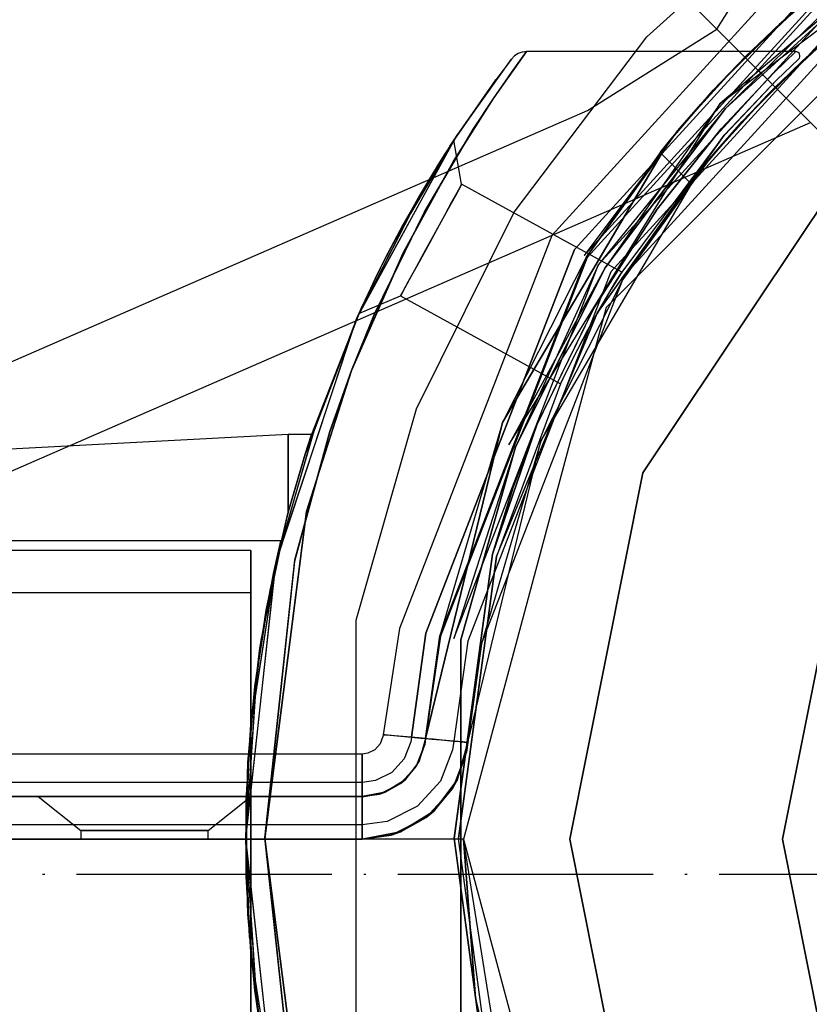
# Model space of a CAD drawing. Units: millimetres. Extents: x 13620 to 22099, y 2863 to 14746.
# Drawn here: x 19607 to 19644, y 5988 to 6034 of the extents above; entities that cross this region are included whole.
import ezdxf

# ---------------------------------------------------------------- set-up
doc = ezdxf.new("R2010")
doc.units = ezdxf.units.MM
doc.linetypes.add('ACAD_ISO04W100', pattern=[30, 24, -3, 0, -3])
doc.layers.add('PH-19A11', color=7, linetype='Continuous')
doc.layers.add('PV-19A11', color=7, linetype='Continuous')

# ---------------------------------------------------------------- blocks, each defined once
blk = doc.blocks.new('kotwa')
at = {"color": 1, "linetype": 'ACAD_ISO04W100', "ltscale": 0.5}
blk.add_line((-23313.467, 7351.181, 26.035), (-23113.467, 7351.181, 26.035), dxfattribs=at)
blk = doc.blocks.new('kotwa1')
at = {"color": 3, "linetype": 'ACAD_ISO04W100', "lineweight": 30}
blk.add_blockref('kotwa', (30824.843, -6871.861, -41.035), dxfattribs=at)
blk = doc.blocks.new('*U7')
at = {"layer": 'PV-19A11'}
for p, q in [((7126.76, 4023.244), (7050.176, 4099.827)), ((7126.76, 4023.244), (7130.594, 4029.326)), ((7120.677, 4019.409), (7126.76, 4023.244)), ((7131.163, 4018.84), (7126.76, 4023.244)), ((6928.526, 3935.637), (7120.677, 4019.409)), ((6934.047, 3932.904), (7131.163, 4018.84))]:
    blk.add_line(p, q, dxfattribs=at)
blk = doc.blocks.new('*U8')
at = {"layer": 'PH-19A11'}
for p, q in [((7156.373, 3993.631), (7098.799, 4051.205)), ((7126.917, 4019.734), (7141.973, 4031.103)), ((7123.472, 4022.875), (7131.108, 4029.837)), ((7123.472, 4022.875), (7131.108, 4029.837)), ((7132.355, 4028.186), (7119.002, 4013.539)), ((7139.856, 4028.449), (7121.555, 4010.148)), ((7139.856, 4028.449), (7121.555, 4010.148)), ((7133.117, 4027.176), (7120.078, 4012.873)), ((7120.078, 4012.873), (7133.117, 4027.176)), ((7120.53, 4012.593), (7133.438, 4026.752)), ((7120.53, 4012.593), (7133.438, 4026.752)), ((7133.54, 4026.617), (7120.674, 4012.504)), ((7121.208, 4012.173), (7133.918, 4026.116)), ((7134.122, 4025.846), (7126.917, 4019.734)), ((7133.918, 4026.116), (7127.167, 4019.506)), ((7127.167, 4019.506), (7134.122, 4025.846)), ((7134.122, 4025.846), (7127.167, 4019.506)), ((7129.699, 4023.462), (7132.575, 4025.914)), ((7132.575, 4025.914), (7129.699, 4023.462)), ((7134.323, 4025.58), (7121.778, 4011.82)), ((7134.323, 4025.58), (7121.778, 4011.82)), ((7122.288, 4011.505), (7134.684, 4025.102)), ((7122.288, 4011.505), (7134.684, 4025.102)), ((7130.867, 4024.502), (7127.701, 4021.528)), ((7130.867, 4024.502), (7129.519, 4023.295)), ((7130.941, 4024.566), (7129.699, 4023.462)), ((7130.856, 4024.492), (7129.699, 4023.462)), ((7129.699, 4023.462), (7130.856, 4024.492)), ((7130.649, 4024.312), (7127.701, 4021.528)), ((7130.649, 4024.312), (7129.519, 4023.295)), ((7129.519, 4023.295), (7130.649, 4024.312)), ((7126.594, 4020.361), (7129.699, 4023.462)), ((7129.699, 4023.462), (7126.594, 4020.361)), ((7129.699, 4023.462), (7128.114, 4021.945)), ((7129.699, 4023.462), (7128.114, 4021.945)), ((7128.114, 4021.945), (7129.699, 4023.462)), ((7129.519, 4023.295), (7127.701, 4021.528)), ((7129.519, 4023.295), (7127.701, 4021.528)), ((7129.519, 4023.295), (7127.701, 4021.528)), ((7127.701, 4021.528), (7129.519, 4023.295)), ((7132.225, 4023.032), (7129.145, 4020.144)), ((7132.225, 4023.032), (7130.788, 4021.745)), ((7117.244, 4014.628), (7123.472, 4022.875)), ((7117.244, 4014.628), (7123.472, 4022.875)), ((7131.892, 4022.742), (7129.145, 4020.144)), ((7130.788, 4021.745), (7131.892, 4022.742)), ((7131.892, 4022.742), (7130.788, 4021.745)), ((7117.823, 4022.179), (7117.101, 4021.185)), ((7117.113, 4021.201), (7117.823, 4022.179)), ((7117.426, 4022.087), (7117.254, 4021.976)), ((7117.426, 4022.087), (7117.254, 4021.976)), ((7117.521, 4022.127), (7117.426, 4022.087)), ((7117.521, 4022.127), (7117.426, 4022.087)), ((7117.435, 4021.65), (7117.823, 4022.179)), ((7117.823, 4022.179), (7117.436, 4021.65)), ((7117.62, 4022.156), (7117.521, 4022.127)), ((7117.62, 4022.156), (7117.521, 4022.127)), ((7117.721, 4022.174), (7117.62, 4022.156)), ((7117.721, 4022.174), (7117.62, 4022.156)), ((7117.823, 4022.179), (7117.721, 4022.174)), ((7117.823, 4022.179), (7117.721, 4022.174)), ((7130.473, 4022.179), (7117.823, 4022.179)), ((7130.473, 4022.179), (7117.823, 4022.179)), ((7129.438, 4021.183), (7130.473, 4022.179)), ((7129.438, 4021.183), (7130.473, 4022.179)), ((7130.473, 4022.179), (7129.439, 4021.184)), ((7130.473, 4022.179), (7129.439, 4021.184)), ((7130.532, 4022.171), (7130.473, 4022.179)), ((7130.532, 4022.171), (7130.473, 4022.179)), ((7130.586, 4022.145), (7130.532, 4022.171)), ((7130.586, 4022.145), (7130.532, 4022.171)), ((7130.629, 4022.104), (7130.586, 4022.145)), ((7130.629, 4022.104), (7130.586, 4022.145)), ((7130.659, 4022.053), (7130.629, 4022.104)), ((7130.659, 4022.053), (7130.629, 4022.104)), ((7114.403, 4018.022), (7117.111, 4021.829)), ((7114.403, 4018.022), (7117.111, 4021.829)), ((7116.266, 4019.982), (7117.435, 4021.65)), ((7117.436, 4021.65), (7116.268, 4019.986)), ((7117.111, 4021.829), (7116.377, 4020.858)), ((7117.111, 4021.829), (7116.377, 4020.858)), ((7117.111, 4021.829), (7116.39, 4020.875)), ((7117.111, 4021.829), (7116.39, 4020.875)), ((7117.254, 4021.976), (7117.111, 4021.829)), ((7117.254, 4021.976), (7117.111, 4021.829)), ((7128.114, 4021.945), (7126.594, 4020.361)), ((7128.114, 4021.945), (7126.594, 4020.361)), ((7126.594, 4020.361), (7128.114, 4021.945)), ((7127.962, 4018.894), (7131.115, 4022.047)), ((7127.962, 4018.894), (7131.115, 4022.047)), ((7129.145, 4020.144), (7130.788, 4021.745)), ((7130.788, 4021.745), (7129.145, 4020.144)), ((7129.145, 4020.144), (7130.788, 4021.745)), ((7130.788, 4021.745), (7129.145, 4020.144)), ((7129.504, 4020.506), (7131.115, 4022.047)), ((7131.115, 4022.047), (7129.504, 4020.506)), ((7131.115, 4022.047), (7129.504, 4020.506)), ((7129.578, 4020.849), (7130.609, 4021.833)), ((7129.578, 4020.849), (7130.609, 4021.833)), ((7129.579, 4020.849), (7130.609, 4021.833)), ((7129.579, 4020.849), (7130.609, 4021.833)), ((7130.609, 4021.833), (7130.646, 4021.879)), ((7130.609, 4021.833), (7130.646, 4021.879)), ((7130.646, 4021.879), (7130.668, 4021.935)), ((7130.646, 4021.879), (7130.668, 4021.935)), ((7130.672, 4021.994), (7130.659, 4022.053)), ((7130.672, 4021.994), (7130.659, 4022.053)), ((7130.668, 4021.935), (7130.672, 4021.994)), ((7130.668, 4021.935), (7130.672, 4021.994)), ((7116.266, 4019.982), (7117.113, 4021.201)), ((7117.101, 4021.185), (7116.268, 4019.986)), ((7127.701, 4021.528), (7124.919, 4018.45)), ((7127.701, 4021.528), (7124.919, 4018.45)), ((7127.701, 4021.528), (7126.01, 4019.716)), ((7127.701, 4021.528), (7126.01, 4019.716)), ((7127.701, 4021.528), (7126.01, 4019.716)), ((7126.01, 4019.716), (7127.701, 4021.528)), ((7126.964, 4018.551), (7129.438, 4021.183)), ((7126.964, 4018.551), (7129.438, 4021.183)), ((7129.439, 4021.184), (7126.968, 4018.556)), ((7129.439, 4021.184), (7126.968, 4018.556)), ((7114.216, 4017.734), (7116.377, 4020.858)), ((7114.216, 4017.734), (7116.377, 4020.858)), ((7114.29, 4017.848), (7116.39, 4020.875)), ((7114.29, 4017.848), (7116.39, 4020.875)), ((7116.39, 4020.875), (7114.403, 4018.022)), ((7116.39, 4020.875), (7114.403, 4018.022)), ((7116.377, 4020.858), (7114.403, 4018.022)), ((7116.377, 4020.858), (7114.403, 4018.022)), ((7116.377, 4020.858), (7114.531, 4018.216)), ((7116.377, 4020.858), (7114.531, 4018.216)), ((7116.39, 4020.875), (7114.562, 4018.263)), ((7116.39, 4020.875), (7114.562, 4018.263)), ((7127.114, 4018.248), (7129.578, 4020.849)), ((7127.114, 4018.248), (7129.578, 4020.849)), ((7127.118, 4018.253), (7129.579, 4020.849)), ((7129.578, 4020.849), (7127.118, 4018.253)), ((7127.118, 4018.253), (7129.579, 4020.849)), ((7129.578, 4020.849), (7127.118, 4018.253)), ((7129.579, 4020.849), (7129.578, 4020.849)), ((7129.579, 4020.849), (7129.578, 4020.849)), ((7124.474, 4017.908), (7126.594, 4020.361)), ((7126.594, 4020.361), (7124.474, 4017.908)), ((7126.594, 4020.361), (7124.474, 4017.908)), ((7126.594, 4020.361), (7125.326, 4018.932)), ((7126.594, 4020.361), (7125.326, 4018.932)), ((7127.962, 4018.894), (7129.504, 4020.506)), ((7129.504, 4020.506), (7127.962, 4018.894)), ((7129.504, 4020.506), (7127.962, 4018.894)), ((7114.377, 4017.023), (7116.266, 4019.982)), ((7116.268, 4019.986), (7114.379, 4017.027)), ((7116.268, 4019.986), (7115.282, 4018.487)), ((7115.313, 4018.534), (7116.266, 4019.982)), ((7129.145, 4020.144), (7126.443, 4017.154)), ((7129.145, 4020.144), (7126.443, 4017.154)), ((7127.599, 4018.493), (7129.145, 4020.144)), ((7129.145, 4020.144), (7127.599, 4018.493)), ((7127.599, 4018.493), (7129.145, 4020.144)), ((7129.145, 4020.144), (7127.599, 4018.493)), ((7116.985, 4003.693), (7126.917, 4019.734)), ((7127.167, 4019.506), (7121.208, 4012.173)), ((7126.917, 4019.734), (7121.495, 4011.996)), ((7121.495, 4011.996), (7127.167, 4019.506)), ((7127.167, 4019.506), (7121.495, 4011.996)), ((7126.01, 4019.716), (7124.919, 4018.45)), ((7126.01, 4019.716), (7124.919, 4018.45)), ((7124.919, 4018.45), (7126.01, 4019.716)), ((7125.326, 4018.932), (7124.474, 4017.908)), ((7125.326, 4018.932), (7124.474, 4017.908)), ((7124.474, 4017.908), (7125.326, 4018.932)), ((7125.856, 4016.436), (7127.962, 4018.894)), ((7125.856, 4016.436), (7127.962, 4018.894)), ((7126.694, 4017.454), (7127.962, 4018.894)), ((7127.962, 4018.894), (7126.694, 4017.454)), ((7127.962, 4018.894), (7126.694, 4017.454)), ((7115.282, 4018.487), (7112.981, 4014.574)), ((7113.018, 4014.642), (7115.313, 4018.534)), ((7124.919, 4018.45), (7120.53, 4012.593)), ((7124.919, 4018.45), (7120.53, 4012.593)), ((7120.645, 4012.522), (7124.919, 4018.45)), ((7120.645, 4012.522), (7124.919, 4018.45)), ((7124.919, 4018.45), (7120.645, 4012.522)), ((7123.961, 4014.772), (7126.964, 4018.551)), ((7123.961, 4014.772), (7126.964, 4018.551)), ((7126.968, 4018.556), (7123.964, 4014.776)), ((7126.968, 4018.556), (7123.964, 4014.776)), ((7124.919, 4018.45), (7124.251, 4017.632)), ((7124.919, 4018.45), (7124.251, 4017.632)), ((7126.443, 4017.154), (7127.599, 4018.493)), ((7127.599, 4018.493), (7126.443, 4017.154)), ((7127.599, 4018.493), (7126.443, 4017.154)), ((7109.818, 4009.615), (7114.531, 4018.216)), ((7109.818, 4009.615), (7114.531, 4018.216)), ((7109.854, 4009.696), (7114.562, 4018.263)), ((7109.854, 4009.696), (7114.562, 4018.263)), ((7114.531, 4018.216), (7112.318, 4014.505)), ((7114.531, 4018.216), (7112.318, 4014.505)), ((7114.562, 4018.263), (7112.356, 4014.572)), ((7114.562, 4018.263), (7112.356, 4014.572)), ((7114.531, 4018.216), (7114.216, 4017.734)), ((7114.531, 4018.216), (7114.216, 4017.734)), ((7114.403, 4018.022), (7114.216, 4017.734)), ((7114.403, 4018.022), (7114.216, 4017.734)), ((7114.562, 4018.263), (7114.29, 4017.848)), ((7114.562, 4018.263), (7114.29, 4017.848)), ((7114.403, 4018.022), (7114.29, 4017.848)), ((7114.403, 4018.022), (7114.29, 4017.848)), ((7114.767, 4015.941), (7114.403, 4018.022)), ((7114.767, 4015.941), (7114.403, 4018.022)), ((7116.688, 4004.739), (7124.474, 4017.908)), ((7124.474, 4017.908), (7116.688, 4004.739)), ((7121.133, 4009.861), (7127.114, 4018.248)), ((7121.133, 4009.861), (7127.114, 4018.248)), ((7121.146, 4009.884), (7127.118, 4018.253)), ((7121.146, 4009.884), (7127.118, 4018.253)), ((7127.114, 4018.248), (7122.299, 4011.81)), ((7127.114, 4018.248), (7122.299, 4011.81)), ((7124.474, 4017.908), (7124.101, 4017.443)), ((7124.474, 4017.908), (7124.101, 4017.443)), ((7124.101, 4017.443), (7124.474, 4017.908)), ((7127.118, 4018.253), (7127.114, 4018.248)), ((7127.118, 4018.253), (7127.114, 4018.248)), ((7114.216, 4017.734), (7113.687, 4016.899)), ((7114.216, 4017.734), (7113.687, 4016.899)), ((7114.29, 4017.848), (7113.952, 4017.321)), ((7114.29, 4017.848), (7113.952, 4017.321)), ((7124.101, 4017.443), (7120.645, 4012.522)), ((7124.101, 4017.443), (7120.645, 4012.522)), ((7124.251, 4017.632), (7124.101, 4017.443)), ((7124.251, 4017.632), (7124.101, 4017.443)), ((7124.101, 4017.443), (7125.518, 4016.01)), ((7124.101, 4017.443), (7125.518, 4016.01)), ((7125.856, 4016.436), (7126.694, 4017.454)), ((7126.694, 4017.454), (7125.856, 4016.436)), ((7126.694, 4017.454), (7125.856, 4016.436)), ((7112.016, 4012.715), (7114.377, 4017.023)), ((7114.379, 4017.027), (7112.026, 4012.736)), ((7113.952, 4017.321), (7113.445, 4016.508)), ((7113.952, 4017.321), (7113.445, 4016.508)), ((7126.443, 4017.154), (7122.288, 4011.505)), ((7126.443, 4017.154), (7122.288, 4011.505)), ((7122.345, 4011.469), (7126.443, 4017.154)), ((7122.345, 4011.469), (7126.443, 4017.154)), ((7126.443, 4017.154), (7122.345, 4011.469)), ((7133.036, 4016.967), (7123.281, 4002.368)), ((7123.281, 4002.368), (7133.036, 4016.967)), ((7125.717, 4016.262), (7126.443, 4017.154)), ((7126.443, 4017.154), (7125.717, 4016.262)), ((7113.445, 4016.508), (7112.793, 4015.418)), ((7113.445, 4016.508), (7112.793, 4015.418)), ((7113.687, 4016.899), (7112.904, 4015.606)), ((7113.687, 4016.899), (7112.904, 4015.606)), ((7118.489, 4003.859), (7125.856, 4016.436)), ((7118.489, 4003.859), (7125.856, 4016.436)), ((7125.518, 4016.01), (7125.856, 4016.436)), ((7125.856, 4016.436), (7125.518, 4016.01)), ((7125.856, 4016.436), (7125.518, 4016.01)), ((7125.518, 4016.01), (7125.717, 4016.262)), ((7125.717, 4016.262), (7125.518, 4016.01)), ((7112.904, 4015.606), (7112.009, 4014.032)), ((7112.904, 4015.606), (7112.009, 4014.032)), ((7114.692, 4015.803), (7114.473, 4015.405)), ((7114.692, 4015.803), (7114.473, 4015.405)), ((7114.558, 4015.56), (7114.714, 4015.844)), ((7114.558, 4015.56), (7114.714, 4015.844)), ((7114.767, 4015.941), (7114.692, 4015.803)), ((7114.767, 4015.941), (7114.692, 4015.803)), ((7114.714, 4015.844), (7114.767, 4015.941)), ((7114.714, 4015.844), (7114.767, 4015.941)), ((7122.299, 4011.81), (7114.767, 4015.941)), ((7122.299, 4011.81), (7114.767, 4015.941)), ((7125.518, 4016.01), (7122.345, 4011.469)), ((7125.518, 4016.01), (7122.345, 4011.469)), ((7112.793, 4015.418), (7112.091, 4014.181)), ((7112.793, 4015.418), (7112.091, 4014.181)), ((7113.992, 4014.528), (7114.311, 4015.11)), ((7113.992, 4014.528), (7114.311, 4015.11)), ((7114.473, 4015.405), (7114.134, 4014.787)), ((7114.473, 4015.405), (7114.134, 4014.787)), ((7114.311, 4015.11), (7114.558, 4015.56)), ((7114.311, 4015.11), (7114.558, 4015.56)), ((7114.134, 4014.787), (7113.71, 4014.014)), ((7114.134, 4014.787), (7113.71, 4014.014)), ((7120.959, 4010.076), (7123.961, 4014.772)), ((7120.959, 4010.076), (7123.961, 4014.772)), ((7123.964, 4014.776), (7120.972, 4010.099)), ((7123.964, 4014.776), (7120.972, 4010.099)), ((7112.318, 4014.505), (7109.818, 4009.615)), ((7112.318, 4014.505), (7109.818, 4009.615)), ((7112.356, 4014.572), (7109.854, 4009.696)), ((7112.356, 4014.572), (7109.854, 4009.696)), ((7112.981, 4014.574), (7110.64, 4009.763)), ((7110.675, 4009.845), (7113.018, 4014.642)), ((7112.638, 4005.377), (7117.244, 4014.628)), ((7112.638, 4005.377), (7117.244, 4014.628)), ((7113.549, 4013.72), (7113.992, 4014.528)), ((7113.549, 4013.72), (7113.992, 4014.528)), ((7112.009, 4014.032), (7111.163, 4012.431)), ((7112.009, 4014.032), (7111.163, 4012.431)), ((7112.091, 4014.181), (7111.418, 4012.926)), ((7112.091, 4014.181), (7111.418, 4012.926)), ((7113.71, 4014.014), (7113.249, 4013.173)), ((7113.71, 4014.014), (7113.249, 4013.173)), ((7119.002, 4013.539), (7111.842, 3995.058)), ((7113.083, 4012.87), (7113.549, 4013.72)), ((7113.083, 4012.87), (7113.549, 4013.72)), ((7111.418, 4012.926), (7110.817, 4011.742)), ((7111.418, 4012.926), (7110.817, 4011.742)), ((7112.642, 4012.066), (7113.083, 4012.87)), ((7112.642, 4012.066), (7113.083, 4012.87)), ((7113.249, 4013.173), (7112.795, 4012.345)), ((7113.249, 4013.173), (7112.795, 4012.345)), ((7120.078, 4012.873), (7113.086, 3994.825)), ((7113.086, 3994.825), (7120.078, 4012.873)), ((7109.585, 4007.179), (7112.016, 4012.715)), ((7112.026, 4012.736), (7109.587, 4007.183)), ((7111.163, 4012.431), (7110.493, 4011.076)), ((7111.163, 4012.431), (7110.493, 4011.076)), ((7112.795, 4012.345), (7112.396, 4011.618)), ((7112.795, 4012.345), (7112.396, 4011.618)), ((7113.741, 3994.703), (7120.645, 4012.522)), ((7113.741, 3994.703), (7120.645, 4012.522)), ((7120.674, 4012.504), (7113.775, 3994.696)), ((7120.645, 4012.522), (7116.688, 4004.739)), ((7120.645, 4012.522), (7116.688, 4004.739)), ((7112.272, 4011.392), (7112.642, 4012.066)), ((7112.272, 4011.392), (7112.642, 4012.066)), ((7114.393, 3994.581), (7121.208, 4012.173)), ((7121.495, 4011.996), (7116.985, 4003.693)), ((7121.208, 4012.173), (7117.3, 4003.571)), ((7117.3, 4003.571), (7121.495, 4011.996)), ((7121.495, 4011.996), (7117.3, 4003.571)), ((7110.817, 4011.742), (7110.367, 4010.811)), ((7110.817, 4011.742), (7110.367, 4010.811)), ((7112.396, 4011.618), (7112.093, 4011.066)), ((7112.396, 4011.618), (7112.093, 4011.066)), ((7121.778, 4011.82), (7115.052, 3994.458)), ((7121.778, 4011.82), (7115.052, 3994.458)), ((7115.707, 3994.335), (7122.345, 4011.469)), ((7115.707, 3994.335), (7122.345, 4011.469)), ((7122.345, 4011.469), (7118.489, 4003.859)), ((7122.345, 4011.469), (7118.489, 4003.859)), ((7122.066, 4011.437), (7121.801, 4011.003)), ((7122.066, 4011.437), (7121.801, 4011.003)), ((7121.974, 4011.287), (7122.216, 4011.678)), ((7121.974, 4011.287), (7122.216, 4011.678)), ((7122.241, 4011.718), (7122.066, 4011.437)), ((7122.241, 4011.718), (7122.066, 4011.437)), ((7122.216, 4011.678), (7122.299, 4011.81)), ((7122.216, 4011.678), (7122.299, 4011.81)), ((7122.299, 4011.81), (7122.241, 4011.718)), ((7122.299, 4011.81), (7122.241, 4011.718)), ((7110.493, 4011.076), (7110.074, 4010.181)), ((7110.493, 4011.076), (7110.074, 4010.181)), ((7112.093, 4011.066), (7111.918, 4010.745)), ((7112.093, 4011.066), (7111.918, 4010.745)), ((7112.012, 4010.918), (7112.272, 4011.392)), ((7112.012, 4010.918), (7112.272, 4011.392)), ((7121.801, 4011.003), (7121.462, 4010.431)), ((7121.801, 4011.003), (7121.462, 4010.431)), ((7121.617, 4010.695), (7121.974, 4011.287)), ((7121.617, 4010.695), (7121.974, 4011.287)), ((7109.932, 4009.869), (7111.889, 4010.694)), ((7109.932, 4009.869), (7111.889, 4010.694)), ((7110.367, 4010.811), (7110.04, 4010.107)), ((7110.367, 4010.811), (7110.04, 4010.107)), ((7111.889, 4010.694), (7112.012, 4010.918)), ((7111.889, 4010.694), (7112.012, 4010.918)), ((7111.918, 4010.745), (7111.889, 4010.694)), ((7111.918, 4010.745), (7111.889, 4010.694)), ((7111.889, 4010.694), (7119.42, 4006.563)), ((7111.889, 4010.694), (7119.42, 4006.563)), ((7121.169, 4009.924), (7121.617, 4010.695)), ((7121.169, 4009.924), (7121.617, 4010.695)), ((7107.404, 4003.253), (7110.074, 4010.181)), ((7107.404, 4003.253), (7110.074, 4010.181)), ((7107.404, 4003.253), (7110.04, 4010.107)), ((7107.404, 4003.253), (7110.04, 4010.107)), ((7110.074, 4010.181), (7109.818, 4009.615)), ((7110.074, 4010.181), (7109.818, 4009.615)), ((7110.04, 4010.107), (7109.854, 4009.696)), ((7110.04, 4010.107), (7109.854, 4009.696)), ((7110.074, 4010.181), (7109.932, 4009.869)), ((7110.074, 4010.181), (7109.932, 4009.869)), ((7110.04, 4010.107), (7109.932, 4009.869)), ((7110.04, 4010.107), (7109.932, 4009.869)), ((7121.555, 4010.148), (7114.856, 3985.148)), ((7121.555, 4010.148), (7114.856, 3985.148)), ((7118.302, 4004.631), (7120.959, 4010.076)), ((7118.302, 4004.631), (7120.959, 4010.076)), ((7120.972, 4010.099), (7118.303, 4004.635)), ((7120.972, 4010.099), (7118.303, 4004.635)), ((7120.997, 4009.62), (7121.462, 4010.431)), ((7120.997, 4009.62), (7121.462, 4010.431)), ((7121.462, 4010.431), (7121.133, 4009.861)), ((7121.462, 4010.431), (7121.133, 4009.861)), ((7106.033, 3998.141), (7109.818, 4009.615)), ((7106.033, 3998.141), (7109.818, 4009.615)), ((7106.05, 3998.216), (7109.854, 4009.696)), ((7106.05, 3998.216), (7109.854, 4009.696)), ((7109.854, 4009.696), (7107.404, 4003.253)), ((7109.854, 4009.696), (7107.404, 4003.253)), ((7109.818, 4009.615), (7107.404, 4003.253)), ((7109.818, 4009.615), (7107.404, 4003.253)), ((7109.932, 4009.869), (7107.704, 4004.179)), ((7109.932, 4009.869), (7107.704, 4004.179)), ((7109.818, 4009.615), (7107.79, 4004.256)), ((7109.818, 4009.615), (7107.79, 4004.256)), ((7109.854, 4009.696), (7107.815, 4004.328)), ((7109.854, 4009.696), (7107.815, 4004.328)), ((7109.585, 4007.179), (7110.675, 4009.845)), ((7110.64, 4009.763), (7109.587, 4007.183)), ((7116.404, 3998.429), (7121.133, 4009.861)), ((7116.404, 3998.429), (7121.133, 4009.861)), ((7116.407, 3998.44), (7121.146, 4009.884)), ((7116.407, 3998.44), (7121.146, 4009.884)), ((7120.997, 4009.62), (7120.54, 4008.786)), ((7120.997, 4009.62), (7120.54, 4008.786)), ((7120.705, 4009.092), (7121.169, 4009.924)), ((7120.705, 4009.092), (7121.169, 4009.924)), ((7121.146, 4009.884), (7120.705, 4009.092)), ((7121.146, 4009.884), (7120.705, 4009.092)), ((7121.133, 4009.861), (7120.997, 4009.62)), ((7121.133, 4009.861), (7120.997, 4009.62)), ((7121.169, 4009.924), (7121.146, 4009.884)), ((7121.169, 4009.924), (7121.146, 4009.884)), ((7120.258, 4008.252), (7120.705, 4009.092)), ((7120.258, 4008.252), (7120.705, 4009.092)), ((7120.54, 4008.786), (7120.109, 4007.962)), ((7120.54, 4008.786), (7120.109, 4007.962)), ((7119.878, 4007.505), (7120.258, 4008.252)), ((7119.878, 4007.505), (7120.258, 4008.252)), ((7120.109, 4007.962), (7119.767, 4007.282)), ((7120.109, 4007.962), (7119.767, 4007.282)), ((7119.767, 4007.282), (7119.53, 4006.795)), ((7119.767, 4007.282), (7119.53, 4006.795)), ((7119.604, 4006.947), (7119.878, 4007.505)), ((7119.604, 4006.947), (7119.878, 4007.505)), ((7107.471, 4000.557), (7109.585, 4007.179)), ((7109.587, 4007.183), (7107.475, 4000.57)), ((7109.587, 4007.183), (7108.549, 4004.251)), ((7108.573, 4004.323), (7109.585, 4007.179)), ((7119.53, 4006.795), (7119.42, 4006.563)), ((7119.53, 4006.795), (7119.42, 4006.563)), ((7119.444, 4006.614), (7119.604, 4006.947)), ((7119.444, 4006.614), (7119.604, 4006.947)), ((7119.42, 4006.563), (7116.407, 3998.44)), ((7119.42, 4006.563), (7116.407, 3998.44)), ((7119.42, 4006.563), (7119.444, 4006.614)), ((7119.42, 4006.563), (7119.444, 4006.614)), ((7109.81, 3995.438), (7112.638, 4005.377)), ((7109.81, 3995.438), (7112.638, 4005.377)), ((7113.071, 3989.875), (7116.688, 4004.739)), ((7116.688, 4004.739), (7113.071, 3989.875)), ((7116.688, 4004.739), (7113.741, 3994.703)), ((7116.688, 4004.739), (7113.741, 3994.703)), ((7116.211, 3998.54), (7118.302, 4004.631)), ((7118.303, 4004.635), (7116.214, 3998.551)), ((7118.303, 4004.635), (7117.187, 4001.699)), ((7117.21, 4001.765), (7118.302, 4004.631)), ((7106.612, 4004.179), (7077.087, 4002.628)), ((7106.612, 4004.179), (7077.087, 4002.628)), ((7107.79, 4004.256), (7106.033, 3998.141)), ((7107.79, 4004.256), (7106.033, 3998.141)), ((7107.815, 4004.328), (7106.05, 3998.216)), ((7107.815, 4004.328), (7106.05, 3998.216)), ((7106.612, 4004.179), (7106.612, 4002.188)), ((7107.704, 4004.179), (7106.612, 4004.179)), ((7106.612, 4003.454), (7106.612, 4004.179)), ((7106.612, 4004.179), (7106.612, 4002.188)), ((7107.704, 4004.179), (7106.612, 4004.179)), ((7106.612, 4003.454), (7106.612, 4004.179)), ((7108.549, 4004.251), (7106.912, 3998.201)), ((7106.929, 3998.277), (7108.573, 4004.323)), ((7107.704, 4004.179), (7107.404, 4003.253)), ((7107.404, 4003.253), (7107.704, 4004.179)), ((7107.704, 4004.179), (7107.404, 4003.253)), ((7107.404, 4003.253), (7107.704, 4004.179)), ((7117.3, 4003.571), (7114.393, 3994.581)), ((7114.724, 3994.519), (7117.3, 4003.571)), ((7117.3, 4003.571), (7114.724, 3994.519)), ((7115.063, 3989.693), (7118.489, 4003.859)), ((7115.063, 3989.693), (7118.489, 4003.859)), ((7118.489, 4003.859), (7115.707, 3994.335)), ((7118.489, 4003.859), (7115.707, 3994.335)), ((7106.612, 4000.523), (7106.612, 4003.454)), ((7106.612, 4000.523), (7106.612, 4003.454)), ((7107.404, 4003.253), (7106.612, 4000.523)), ((7106.612, 4000.523), (7107.404, 4003.253)), ((7107.404, 4003.253), (7106.612, 4000.523)), ((7106.612, 4000.523), (7107.404, 4003.253)), ((7106.612, 4002.188), (7106.612, 4000.523)), ((7106.612, 4002.188), (7106.612, 4000.523)), ((7123.281, 4002.368), (7119.856, 3985.148)), ((7119.856, 3985.148), (7123.281, 4002.368)), ((7116.211, 3998.54), (7117.21, 4001.765)), ((7117.187, 4001.699), (7116.214, 3998.551)), ((7105.346, 3994.505), (7106.612, 4000.523)), ((7105.346, 3994.505), (7106.612, 4000.523)), ((7107.475, 4000.57), (7105.517, 3985.172)), ((7105.517, 3985.193), (7107.471, 4000.557)), ((7105.762, 3996.846), (7106.612, 4000.523)), ((7105.762, 3996.846), (7106.612, 4000.523)), ((7106.612, 4000.523), (7106.033, 3998.141)), ((7106.612, 4000.523), (7106.033, 3998.141)), ((7106.612, 4000.523), (7106.05, 3998.216)), ((7106.612, 4000.523), (7106.05, 3998.216)), ((7106.273, 3999.179), (7077.612, 3999.179)), ((7106.273, 3999.179), (7077.612, 3999.179)), ((7105.923, 3997.632), (7106.273, 3999.179)), ((7105.923, 3997.632), (7106.273, 3999.179)), ((7106.185, 3998.807), (7106.273, 3999.179)), ((7106.185, 3998.807), (7106.273, 3999.179)), ((7104.855, 3998.726), (6324.855, 3998.726)), ((7104.855, 3998.726), (6324.855, 3998.726)), ((7104.855, 3997.699), (7104.855, 3998.726)), ((7104.855, 3998.726), (7104.855, 3997.699)), ((7104.855, 3997.699), (7104.855, 3998.726)), ((7104.855, 3998.726), (7104.855, 3997.699)), ((7105.584, 3995.91), (7106.185, 3998.807)), ((7105.584, 3995.91), (7106.185, 3998.807)), ((7106.185, 3998.807), (7105.923, 3997.632)), ((7106.185, 3998.807), (7105.923, 3997.632)), ((7116.214, 3998.551), (7114.417, 3985.173)), ((7116.214, 3998.551), (7114.417, 3985.173)), ((7114.417, 3985.191), (7116.211, 3998.54)), ((7114.417, 3985.191), (7116.211, 3998.54)), ((7129.856, 3985.148), (7132.52, 3998.541)), ((7132.52, 3998.541), (7129.856, 3985.148)), ((7104.617, 3985.208), (7106.05, 3998.216)), ((7104.617, 3985.208), (7106.05, 3998.216)), ((7104.617, 3985.15), (7106.033, 3998.141)), ((7104.617, 3985.15), (7106.033, 3998.141)), ((7106.033, 3998.141), (7105.049, 3991.786)), ((7106.033, 3998.141), (7105.049, 3991.786)), ((7106.05, 3998.216), (7105.056, 3991.845)), ((7106.05, 3998.216), (7105.056, 3991.845)), ((7106.033, 3998.141), (7105.346, 3994.505)), ((7106.033, 3998.141), (7105.346, 3994.505)), ((7105.517, 3985.208), (7106.929, 3998.277)), ((7106.912, 3998.201), (7105.517, 3985.15)), ((7106.05, 3998.216), (7105.762, 3996.846)), ((7106.05, 3998.216), (7105.762, 3996.846)), ((7114.617, 3985.173), (7116.407, 3998.44)), ((7114.617, 3985.173), (7116.407, 3998.44)), ((7116.404, 3998.429), (7114.617, 3985.191)), ((7116.404, 3998.429), (7114.617, 3985.191)), ((7116.407, 3998.44), (7116.404, 3998.429)), ((7116.407, 3998.44), (7116.404, 3998.429)), ((7104.855, 3994.772), (7104.855, 3997.699)), ((7104.855, 3997.699), (7104.855, 3994.772)), ((7104.855, 3994.772), (7104.855, 3997.699)), ((7104.855, 3997.699), (7104.855, 3994.772)), ((7105.287, 3994.12), (7105.923, 3997.632)), ((7105.287, 3994.12), (7105.923, 3997.632)), ((7105.923, 3997.632), (7105.584, 3995.91)), ((7105.923, 3997.632), (7105.584, 3995.91)), ((7104.855, 3996.726), (6324.855, 3996.726)), ((7104.855, 3996.726), (6324.855, 3996.726)), ((7104.855, 3995.851), (7104.855, 3996.726)), ((7104.855, 3996.726), (7104.855, 3995.851)), ((7104.855, 3995.851), (7104.855, 3996.726)), ((7104.855, 3996.726), (7104.855, 3995.851)), ((7105.026, 3992.174), (7105.762, 3996.846)), ((7105.026, 3992.174), (7105.762, 3996.846)), ((7104.855, 3993.358), (7104.855, 3995.851)), ((7104.855, 3995.851), (7104.855, 3993.358)), ((7104.855, 3993.358), (7104.855, 3995.851)), ((7104.855, 3995.851), (7104.855, 3993.358)), ((7105.044, 3992.326), (7105.584, 3995.91)), ((7105.044, 3992.326), (7105.584, 3995.91)), ((7105.584, 3995.91), (7105.287, 3994.12)), ((7105.584, 3995.91), (7105.287, 3994.12)), ((7109.81, 3974.858), (7109.81, 3995.438)), ((7109.81, 3974.858), (7109.81, 3995.438)), ((7104.855, 3990.392), (7104.855, 3994.772)), ((7104.855, 3994.772), (7104.855, 3990.392)), ((7104.855, 3990.392), (7104.855, 3994.772)), ((7104.855, 3994.772), (7104.855, 3990.392)), ((7111.842, 3995.058), (7111.081, 3990.057)), ((7113.086, 3994.825), (7112.407, 3989.935)), ((7112.407, 3989.935), (7113.086, 3994.825)), ((7105.346, 3994.505), (7104.798, 3989.845)), ((7105.346, 3994.505), (7104.798, 3989.845)), ((7113.741, 3994.703), (7113.071, 3989.875)), ((7113.071, 3989.875), (7113.741, 3994.703)), ((7113.741, 3994.703), (7113.071, 3989.875)), ((7113.775, 3994.696), (7113.072, 3989.875)), ((7115.052, 3994.458), (7114.399, 3989.754)), ((7115.052, 3994.458), (7114.399, 3989.754)), ((7114.724, 3975.776), (7114.724, 3994.519)), ((7114.724, 3994.519), (7114.724, 3975.776)), ((7115.707, 3994.335), (7115.063, 3989.693)), ((7115.063, 3989.693), (7115.707, 3994.335)), ((7115.707, 3994.335), (7115.063, 3989.693)), ((7104.856, 3990.535), (7105.287, 3994.12)), ((7104.856, 3990.535), (7105.287, 3994.12)), ((7105.287, 3994.12), (7105.044, 3992.326)), ((7105.287, 3994.12), (7105.044, 3992.326)), ((7104.855, 3989.627), (7104.855, 3993.358)), ((7104.855, 3993.358), (7104.855, 3989.627)), ((7104.855, 3989.627), (7104.855, 3993.358)), ((7104.855, 3993.358), (7104.855, 3989.627)), ((7104.662, 3987.516), (7105.026, 3992.174)), ((7104.662, 3987.516), (7105.026, 3992.174)), ((7104.723, 3988.747), (7105.044, 3992.326)), ((7104.723, 3988.747), (7105.044, 3992.326)), ((7105.044, 3992.326), (7104.856, 3990.535)), ((7105.044, 3992.326), (7104.856, 3990.535)), ((7105.056, 3991.845), (7104.617, 3985.208)), ((7105.056, 3991.845), (7104.617, 3985.208)), ((7105.049, 3991.786), (7104.617, 3985.15)), ((7105.049, 3991.786), (7104.617, 3985.15)), ((7104.643, 3986.965), (7104.856, 3990.535)), ((7104.643, 3986.965), (7104.856, 3990.535)), ((7104.856, 3990.535), (7104.723, 3988.747)), ((7104.856, 3990.535), (7104.723, 3988.747)), ((7104.855, 3985.226), (7104.855, 3990.392)), ((7104.855, 3990.392), (7104.855, 3985.226)), ((7104.855, 3985.226), (7104.855, 3990.392)), ((7104.855, 3990.392), (7104.855, 3985.226)), ((7104.798, 3989.845), (7104.617, 3985.179)), ((7104.798, 3989.845), (7104.617, 3985.179)), ((7111.067, 3989.964), (7110.934, 3989.621)), ((7111.081, 3990.057), (7111.067, 3989.964)), ((7111.081, 3990.056), (7111.081, 3990.057)), ((7111.081, 3990.057), (7111.081, 3990.057)), ((7111.081, 3990.057), (7111.405, 3990.027)), ((7111.082, 3990.056), (7111.081, 3990.056)), ((7111.083, 3990.056), (7111.082, 3990.056)), ((7111.082, 3990.056), (7111.082, 3990.056)), ((7111.086, 3990.056), (7111.083, 3990.056)), ((7111.09, 3990.056), (7111.086, 3990.056)), ((7111.103, 3990.055), (7111.09, 3990.056)), ((7111.161, 3990.049), (7111.103, 3990.055)), ((7111.61, 3990.008), (7111.161, 3990.049)), ((7111.405, 3990.027), (7112.407, 3989.935)), ((7112.407, 3989.935), (7111.61, 3990.008)), ((7112.377, 3989.719), (7112.068, 3988.919)), ((7112.377, 3989.719), (7112.068, 3988.919)), ((7112.407, 3989.935), (7112.377, 3989.719)), ((7112.407, 3989.935), (7112.377, 3989.719)), ((7112.898, 3989.891), (7112.407, 3989.935)), ((7112.407, 3989.935), (7112.844, 3989.896)), ((7113.071, 3989.875), (7112.771, 3988.813)), ((7113.071, 3989.875), (7112.771, 3988.813)), ((7112.844, 3989.896), (7113.056, 3989.876)), ((7113.071, 3989.875), (7112.898, 3989.891)), ((7113.033, 3989.596), (7113.071, 3989.875)), ((7113.072, 3989.875), (7113.033, 3989.596)), ((7113.033, 3989.596), (7113.071, 3989.875)), ((7113.033, 3989.596), (7113.071, 3989.875)), ((7113.056, 3989.876), (7113.062, 3989.876)), ((7113.062, 3989.876), (7113.063, 3989.876)), ((7113.063, 3989.876), (7113.071, 3989.875)), ((7113.071, 3989.875), (7113.071, 3989.875)), ((7113.071, 3989.875), (7113.071, 3989.875)), ((7113.158, 3989.867), (7113.072, 3989.875)), ((7113.072, 3989.875), (7113.072, 3989.875)), ((7113.072, 3989.875), (7113.072, 3989.875)), ((7113.072, 3989.875), (7113.072, 3989.875)), ((7113.072, 3989.875), (7113.072, 3989.875)), ((7113.072, 3989.875), (7113.072, 3989.875)), ((7113.072, 3989.875), (7113.073, 3989.875)), ((7113.073, 3989.875), (7113.074, 3989.875)), ((7113.074, 3989.875), (7113.077, 3989.874)), ((7113.077, 3989.874), (7113.09, 3989.873)), ((7113.09, 3989.873), (7113.365, 3989.848)), ((7113.428, 3989.842), (7113.158, 3989.867)), ((7113.365, 3989.848), (7113.81, 3989.807)), ((7113.855, 3989.803), (7113.428, 3989.842)), ((7113.81, 3989.807), (7114.399, 3989.754)), ((7114.399, 3989.754), (7113.855, 3989.803)), ((7114.399, 3989.754), (7114.343, 3989.351)), ((7114.399, 3989.754), (7114.343, 3989.351)), ((7114.822, 3989.715), (7114.399, 3989.754)), ((7114.399, 3989.754), (7114.668, 3989.729)), ((7115.063, 3989.693), (7114.562, 3987.923)), ((7114.562, 3987.923), (7115.063, 3989.693)), ((7114.668, 3989.729), (7114.88, 3989.71)), ((7115.045, 3989.695), (7114.822, 3989.715)), ((7114.88, 3989.71), (7115.016, 3989.697)), ((7114.999, 3989.229), (7115.063, 3989.693)), ((7114.999, 3989.229), (7115.063, 3989.693)), ((7115.063, 3989.693), (7114.999, 3989.229)), ((7115.016, 3989.697), (7115.063, 3989.693)), ((7115.059, 3989.693), (7115.045, 3989.695)), ((7115.063, 3989.693), (7115.059, 3989.693)), ((7115.063, 3989.693), (7115.063, 3989.693)), ((7115.063, 3989.693), (7115.063, 3989.693)), ((7104.855, 3985.226), (7104.855, 3989.627)), ((7104.855, 3989.627), (7104.855, 3985.226)), ((7104.855, 3985.226), (7104.855, 3989.627)), ((7104.855, 3989.627), (7104.855, 3985.226)), ((7110.357, 3989.186), (7110.084, 3989.136)), ((7110.686, 3989.35), (7110.357, 3989.186)), ((7110.934, 3989.621), (7110.686, 3989.35)), ((7113.033, 3989.596), (7112.634, 3988.568)), ((7113.033, 3989.596), (7112.634, 3988.568)), ((7112.634, 3988.568), (7113.033, 3989.596)), ((7112.771, 3988.813), (7113.033, 3989.596)), ((7112.771, 3988.813), (7113.033, 3989.596)), ((7114.343, 3989.351), (7113.768, 3987.866)), ((7114.343, 3989.351), (7113.768, 3987.866)), ((7114.999, 3989.229), (7114.335, 3987.515)), ((7114.999, 3989.229), (7114.335, 3987.515)), ((7114.562, 3987.923), (7114.999, 3989.229)), ((7114.562, 3987.923), (7114.999, 3989.229)), ((7110.084, 3989.136), (7034.856, 3989.148)), ((7104.617, 3985.179), (7104.723, 3988.747)), ((7104.617, 3985.179), (7104.723, 3988.747)), ((7104.723, 3988.747), (7104.643, 3986.965)), ((7104.723, 3988.747), (7104.643, 3986.965)), ((7110.084, 3988.86), (7110.084, 3989.136)), ((7110.084, 3989.136), (7110.084, 3989.042)), ((7110.084, 3989.042), (7110.084, 3988.588)), ((7110.084, 3988.851), (7110.084, 3988.86)), ((7110.084, 3988.833), (7110.084, 3988.851)), ((7110.084, 3988.802), (7110.084, 3988.833)), ((7110.084, 3988.756), (7110.084, 3988.802)), ((7110.084, 3988.69), (7110.084, 3988.756)), ((7112.068, 3988.919), (7111.49, 3988.286)), ((7112.068, 3988.919), (7111.49, 3988.286)), ((7112.771, 3988.813), (7112.106, 3987.932)), ((7112.771, 3988.813), (7112.106, 3987.932)), ((7112.634, 3988.568), (7112.771, 3988.813)), ((7112.634, 3988.568), (7112.771, 3988.813)), ((7110.084, 3988.596), (7110.084, 3988.69)), ((7110.084, 3988.462), (7110.084, 3988.596)), ((7110.084, 3988.588), (7110.084, 3987.814)), ((7110.084, 3988.004), (7110.084, 3988.462)), ((7111.49, 3988.286), (7110.722, 3987.903)), ((7111.49, 3988.286), (7110.722, 3987.903)), ((7112.634, 3988.568), (7111.892, 3987.754)), ((7112.634, 3988.568), (7111.892, 3987.754)), ((7111.892, 3987.754), (7112.634, 3988.568)), ((7112.106, 3987.932), (7112.634, 3988.568)), ((7112.106, 3987.932), (7112.634, 3988.568)), ((7110.084, 3987.814), (7034.856, 3987.814)), ((7110.084, 3987.814), (7034.856, 3987.814)), ((7110.084, 3987.814), (7110.084, 3988.004)), ((7110.722, 3987.903), (7110.084, 3987.814)), ((7110.722, 3987.903), (7110.084, 3987.814)), ((7110.084, 3987.322), (7110.084, 3987.814)), ((7110.084, 3987.814), (7110.084, 3987.322)), ((7112.106, 3987.932), (7111.168, 3987.351)), ((7112.106, 3987.932), (7111.168, 3987.351)), ((7111.892, 3987.754), (7112.106, 3987.932)), ((7111.892, 3987.754), (7112.106, 3987.932)), ((7113.768, 3987.866), (7112.695, 3986.689)), ((7113.768, 3987.866), (7112.695, 3986.689)), ((7114.562, 3987.923), (7113.455, 3986.455)), ((7113.455, 3986.455), (7114.562, 3987.923)), ((7114.335, 3987.515), (7114.562, 3987.923)), ((7114.335, 3987.515), (7114.562, 3987.923)), ((7104.662, 3987.516), (7104.617, 3985.208)), ((7104.662, 3987.516), (7104.617, 3985.208)), ((7104.662, 3982.843), (7104.662, 3987.516)), ((7104.662, 3982.843), (7104.662, 3987.516)), ((7111.168, 3987.351), (7110.084, 3987.148)), ((7111.168, 3987.351), (7110.084, 3987.148)), ((7111.892, 3987.754), (7110.905, 3987.262)), ((7111.892, 3987.754), (7110.905, 3987.262)), ((7110.905, 3987.262), (7111.892, 3987.754)), ((7110.905, 3987.262), (7111.168, 3987.351)), ((7110.905, 3987.262), (7111.168, 3987.351)), ((7111.168, 3987.351), (7111.892, 3987.754)), ((7111.168, 3987.351), (7111.892, 3987.754)), ((7114.335, 3987.515), (7113.097, 3986.157)), ((7114.335, 3987.515), (7113.097, 3986.157)), ((7113.455, 3986.455), (7114.335, 3987.515)), ((7113.455, 3986.455), (7114.335, 3987.515)), ((7110.084, 3987.122), (7034.856, 3987.148)), ((7034.856, 3987.148), (7110.084, 3987.148)), ((7110.084, 3987.148), (7034.856, 3987.148)), ((7110.084, 3987.148), (7034.856, 3987.148)), ((7110.084, 3987.148), (7034.856, 3987.148)), ((7095.237, 3987.148), (7094.856, 3987.148)), ((7094.856, 3987.148), (7096.856, 3985.548)), ((7095.237, 3987.148), (7094.856, 3987.148)), ((7094.856, 3987.148), (7096.856, 3985.548)), ((7094.856, 3987.148), (7095.237, 3987.148)), ((7094.856, 3987.148), (7095.237, 3987.148)), ((7096.32, 3987.148), (7095.237, 3987.148)), ((7096.32, 3987.148), (7095.237, 3987.148)), ((7095.237, 3987.148), (7096.32, 3987.148)), ((7095.237, 3987.148), (7096.32, 3987.148)), ((7097.943, 3987.148), (7096.32, 3987.148)), ((7097.943, 3987.148), (7096.32, 3987.148)), ((7096.32, 3987.148), (7097.943, 3987.148)), ((7096.32, 3987.148), (7097.943, 3987.148)), ((7099.856, 3987.148), (7097.943, 3987.148)), ((7099.856, 3987.148), (7097.943, 3987.148)), ((7097.943, 3987.148), (7099.856, 3987.148)), ((7097.943, 3987.148), (7099.856, 3987.148)), ((7101.769, 3987.148), (7099.856, 3987.148)), ((7101.769, 3987.148), (7099.856, 3987.148)), ((7099.856, 3987.148), (7101.769, 3987.148)), ((7099.856, 3987.148), (7101.769, 3987.148)), ((7103.392, 3987.148), (7101.769, 3987.148)), ((7103.392, 3987.148), (7101.769, 3987.148)), ((7101.769, 3987.148), (7103.392, 3987.148)), ((7101.769, 3987.148), (7103.392, 3987.148)), ((7102.856, 3985.548), (7104.856, 3987.148)), ((7102.856, 3985.548), (7104.856, 3987.148)), ((7104.475, 3987.148), (7103.392, 3987.148)), ((7104.475, 3987.148), (7103.392, 3987.148)), ((7103.392, 3987.148), (7104.475, 3987.148)), ((7103.392, 3987.148), (7104.475, 3987.148)), ((7104.856, 3987.148), (7104.475, 3987.148)), ((7104.856, 3987.148), (7104.475, 3987.148)), ((7104.475, 3987.148), (7104.856, 3987.148)), ((7104.475, 3987.148), (7104.856, 3987.148)), ((7104.643, 3986.965), (7104.617, 3985.179)), ((7104.643, 3986.965), (7104.617, 3985.179)), ((7104.643, 3983.394), (7104.643, 3986.965)), ((7104.643, 3983.394), (7104.643, 3986.965)), ((7110.084, 3987.148), (7110.084, 3987.322)), ((7110.084, 3987.322), (7110.084, 3987.148)), ((7110.084, 3987.148), (7110.905, 3987.262)), ((7110.905, 3987.262), (7110.084, 3987.122)), ((7110.084, 3987.148), (7110.905, 3987.262)), ((7110.084, 3987.148), (7110.905, 3987.262)), ((7110.084, 3987.148), (7110.084, 3987.148)), ((7110.084, 3987.148), (7110.084, 3987.148)), ((7110.084, 3986.887), (7110.084, 3987.122)), ((7110.084, 3987.122), (7110.084, 3987.109)), ((7110.084, 3987.109), (7110.084, 3987.107)), ((7110.084, 3987.107), (7110.084, 3987.104)), ((7110.084, 3987.104), (7110.084, 3987.1)), ((7110.084, 3987.1), (7110.084, 3987.093)), ((7110.084, 3987.093), (7110.084, 3987.082)), ((7110.084, 3987.082), (7110.084, 3987.066)), ((7110.084, 3987.066), (7110.084, 3987.042)), ((7110.084, 3987.042), (7110.084, 3986.944)), ((7110.084, 3986.944), (7110.084, 3986.843)), ((7110.084, 3986.431), (7110.084, 3986.887)), ((7110.084, 3986.843), (7110.084, 3986.675)), ((7110.084, 3986.675), (7110.084, 3986.412)), ((7110.084, 3985.814), (7110.084, 3986.431)), ((7110.084, 3986.412), (7110.084, 3986.049)), ((7112.695, 3986.689), (7111.27, 3985.98)), ((7112.695, 3986.689), (7111.27, 3985.98)), ((7113.455, 3986.455), (7111.892, 3985.486)), ((7111.892, 3985.486), (7113.455, 3986.455)), ((7113.097, 3986.157), (7113.455, 3986.455)), ((7113.097, 3986.157), (7113.455, 3986.455)), ((7110.084, 3986.049), (7110.084, 3985.814)), ((7111.27, 3985.98), (7110.084, 3985.814)), ((7111.27, 3985.98), (7110.084, 3985.814)), ((7113.097, 3986.157), (7111.452, 3985.338)), ((7113.097, 3986.157), (7111.452, 3985.338)), ((7111.892, 3985.486), (7113.097, 3986.157)), ((7111.892, 3985.486), (7113.097, 3986.157)), ((7110.084, 3985.814), (7034.856, 3985.814)), ((7110.084, 3985.814), (7034.856, 3985.814)), ((7096.985, 3985.548), (7096.856, 3985.548)), ((7096.856, 3985.548), (7096.856, 3985.148)), ((7096.985, 3985.548), (7096.856, 3985.548)), ((7096.856, 3985.548), (7096.856, 3985.148)), ((7096.856, 3985.548), (7097.21, 3985.548)), ((7096.856, 3985.548), (7097.21, 3985.548)), ((7097.362, 3985.548), (7096.985, 3985.548)), ((7097.362, 3985.548), (7096.985, 3985.548)), ((7097.21, 3985.548), (7098.189, 3985.548)), ((7097.21, 3985.548), (7098.189, 3985.548)), ((7097.953, 3985.548), (7097.362, 3985.548)), ((7097.953, 3985.548), (7097.362, 3985.548)), ((7098.708, 3985.548), (7097.953, 3985.548)), ((7098.708, 3985.548), (7097.953, 3985.548)), ((7098.189, 3985.548), (7099.562, 3985.548)), ((7098.189, 3985.548), (7099.562, 3985.548)), ((7100.15, 3985.548), (7098.708, 3985.548)), ((7100.15, 3985.548), (7098.708, 3985.548)), ((7099.562, 3985.548), (7101.004, 3985.548)), ((7099.562, 3985.548), (7101.004, 3985.548)), ((7101.523, 3985.548), (7100.15, 3985.548)), ((7101.523, 3985.548), (7100.15, 3985.548)), ((7101.004, 3985.548), (7101.759, 3985.548)), ((7101.004, 3985.548), (7101.759, 3985.548)), ((7102.502, 3985.548), (7101.523, 3985.548)), ((7102.502, 3985.548), (7101.523, 3985.548)), ((7101.759, 3985.548), (7102.35, 3985.548)), ((7101.759, 3985.548), (7102.35, 3985.548)), ((7102.35, 3985.548), (7102.727, 3985.548)), ((7102.35, 3985.548), (7102.727, 3985.548)), ((7102.856, 3985.548), (7102.502, 3985.548)), ((7102.856, 3985.548), (7102.502, 3985.548)), ((7102.727, 3985.548), (7102.856, 3985.548)), ((7102.727, 3985.548), (7102.856, 3985.548)), ((7102.856, 3985.148), (7102.856, 3985.548)), ((7102.856, 3985.148), (7102.856, 3985.548)), ((7110.084, 3985.544), (7110.084, 3985.814)), ((7110.084, 3985.814), (7110.084, 3985.544)), ((7110.084, 3985.331), (7110.084, 3985.544)), ((7110.084, 3985.544), (7110.084, 3985.331)), ((7111.892, 3985.486), (7110.084, 3985.148)), ((7110.084, 3985.148), (7111.892, 3985.486)), ((7111.452, 3985.338), (7111.892, 3985.486)), ((7111.452, 3985.338), (7111.892, 3985.486)), ((7114.856, 3985.148), (6314.856, 3985.148)), ((7114.856, 3985.148), (6714.856, 3985.148)), ((7034.856, 3985.148), (7110.084, 3985.148)), ((7034.856, 3985.148), (7110.084, 3985.148)), ((7034.856, 3985.148), (7110.084, 3985.148)), ((7110.084, 3985.148), (7034.856, 3985.148)), ((7096.856, 3985.148), (7097.21, 3985.148)), ((7096.856, 3985.148), (7097.21, 3985.148)), ((7096.985, 3985.148), (7096.856, 3985.148)), ((7096.985, 3985.148), (7096.856, 3985.148)), ((7097.362, 3985.148), (7096.985, 3985.148)), ((7097.362, 3985.148), (7096.985, 3985.148)), ((7097.21, 3985.148), (7098.189, 3985.148)), ((7097.21, 3985.148), (7098.189, 3985.148)), ((7097.953, 3985.148), (7097.362, 3985.148)), ((7097.953, 3985.148), (7097.362, 3985.148)), ((7098.708, 3985.148), (7097.953, 3985.148)), ((7098.708, 3985.148), (7097.953, 3985.148)), ((7098.189, 3985.148), (7099.562, 3985.148)), ((7098.189, 3985.148), (7099.562, 3985.148)), ((7100.15, 3985.148), (7098.708, 3985.148)), ((7100.15, 3985.148), (7098.708, 3985.148)), ((7099.562, 3985.148), (7101.004, 3985.148)), ((7099.562, 3985.148), (7101.004, 3985.148)), ((7101.523, 3985.148), (7100.15, 3985.148)), ((7101.523, 3985.148), (7100.15, 3985.148)), ((7101.004, 3985.148), (7101.759, 3985.148)), ((7101.004, 3985.148), (7101.759, 3985.148)), ((7102.502, 3985.148), (7101.523, 3985.148)), ((7102.502, 3985.148), (7101.523, 3985.148)), ((7101.759, 3985.148), (7102.35, 3985.148)), ((7101.759, 3985.148), (7102.35, 3985.148)), ((7102.35, 3985.148), (7102.727, 3985.148)), ((7102.35, 3985.148), (7102.727, 3985.148)), ((7102.856, 3985.148), (7102.502, 3985.148)), ((7102.856, 3985.148), (7102.502, 3985.148)), ((7102.727, 3985.148), (7102.856, 3985.148)), ((7102.727, 3985.148), (7102.856, 3985.148)), ((7104.617, 3985.208), (7105.049, 3978.571)), ((7106.034, 3972.217), (7104.617, 3985.208)), ((7104.617, 3985.208), (7104.662, 3982.843)), ((7106.034, 3972.217), (7104.617, 3985.208)), ((7104.617, 3985.208), (7105.049, 3978.571)), ((7104.617, 3985.208), (7104.662, 3982.843)), ((7104.617, 3985.179), (7104.617, 3985.15)), ((7104.723, 3981.612), (7104.617, 3985.179)), ((7104.617, 3985.179), (7104.643, 3983.394)), ((7104.798, 3980.514), (7104.617, 3985.179)), ((7104.617, 3985.179), (7104.617, 3985.15)), ((7104.723, 3981.612), (7104.617, 3985.179)), ((7104.617, 3985.179), (7104.643, 3983.394)), ((7104.798, 3980.514), (7104.617, 3985.179)), ((7104.617, 3985.15), (7105.056, 3978.513)), ((7106.051, 3972.137), (7104.617, 3985.15)), ((7104.617, 3985.15), (7104.798, 3980.514)), ((7104.617, 3985.15), (7105.056, 3978.513)), ((7106.051, 3972.137), (7104.617, 3985.15)), ((7104.617, 3985.15), (7104.798, 3980.514)), ((7104.855, 3980.825), (7104.855, 3985.226)), ((7104.855, 3980.06), (7104.855, 3985.226)), ((7104.855, 3985.226), (7104.855, 3980.825)), ((7104.855, 3985.226), (7104.855, 3980.06)), ((7104.855, 3980.825), (7104.855, 3985.226)), ((7104.855, 3980.06), (7104.855, 3985.226)), ((7104.855, 3985.226), (7104.855, 3980.825)), ((7104.855, 3985.226), (7104.855, 3980.06)), ((7106.912, 3972.157), (7105.517, 3985.208)), ((7107.474, 3969.792), (7105.517, 3985.193)), ((7105.517, 3985.172), (7107.47, 3969.807)), ((7105.517, 3985.15), (7106.93, 3972.076)), ((7110.084, 3985.148), (7111.452, 3985.338)), ((7110.084, 3985.148), (7111.452, 3985.338)), ((7111.452, 3985.338), (7110.084, 3985.148)), ((7110.084, 3985.195), (7110.084, 3985.331)), ((7110.084, 3985.331), (7110.084, 3985.195)), ((7110.084, 3985.148), (7110.084, 3985.195)), ((7110.084, 3985.195), (7110.084, 3985.148)), ((7110.084, 3985.148), (7110.084, 3985.148)), ((7110.084, 3985.148), (7110.084, 3985.148)), ((7116.214, 3971.811), (7114.417, 3985.191)), ((7116.214, 3971.811), (7114.417, 3985.191)), ((7114.417, 3985.173), (7116.21, 3971.824)), ((7114.417, 3985.173), (7116.21, 3971.824)), ((7114.617, 3985.191), (7114.617, 3985.173)), ((7116.406, 3971.922), (7114.617, 3985.191)), ((7114.617, 3985.191), (7114.617, 3985.173)), ((7116.406, 3971.922), (7114.617, 3985.191)), ((7116.403, 3971.935), (7114.617, 3985.173)), ((7116.403, 3971.935), (7114.617, 3985.173)), ((7114.856, 3985.148), (7121.555, 3960.148)), ((7114.856, 3985.148), (7121.555, 3960.148)), ((7114.856, 3985.148), (7115.42, 3977.659)), ((7117.34, 3969.584), (7114.856, 3985.148)), ((7115.42, 3977.659), (7114.856, 3985.148)), ((7114.856, 3985.148), (7114.856, 3985.148)), ((7119.856, 3985.148), (7123.281, 3967.927)), ((7123.281, 3967.927), (7119.856, 3985.148)), ((7132.52, 3971.754), (7129.856, 3985.148)), ((7129.856, 3985.148), (7132.52, 3971.754)), ((7104.643, 3983.394), (7104.723, 3981.612)), ((7104.856, 3979.824), (7104.643, 3983.394)), ((7104.643, 3983.394), (7104.723, 3981.612)), ((7104.856, 3979.824), (7104.643, 3983.394)), ((7105.026, 3978.185), (7104.662, 3982.843)), ((7105.026, 3978.185), (7104.662, 3982.843)), ((7105.044, 3978.033), (7104.723, 3981.612)), ((7104.723, 3981.612), (7104.856, 3979.824)), ((7105.044, 3978.033), (7104.723, 3981.612)), ((7104.723, 3981.612), (7104.856, 3979.824)), ((7104.798, 3980.514), (7105.346, 3975.854)), ((7104.798, 3980.514), (7105.346, 3975.854)), ((7104.855, 3977.095), (7104.855, 3980.825)), ((7104.855, 3980.825), (7104.855, 3977.095)), ((7104.855, 3977.095), (7104.855, 3980.825)), ((7104.855, 3980.825), (7104.855, 3977.095)), ((7104.855, 3975.68), (7104.855, 3980.06)), ((7104.855, 3980.06), (7104.855, 3975.68)), ((7104.855, 3975.68), (7104.855, 3980.06)), ((7104.855, 3980.06), (7104.855, 3975.68)), ((7104.856, 3979.824), (7105.044, 3978.033)), ((7105.287, 3976.239), (7104.856, 3979.824)), ((7104.856, 3979.824), (7105.044, 3978.033)), ((7105.287, 3976.239), (7104.856, 3979.824)), ((7105.049, 3978.571), (7106.034, 3972.217)), ((7105.049, 3978.571), (7106.034, 3972.217)), ((7105.762, 3973.513), (7105.026, 3978.185)), ((7105.762, 3973.513), (7105.026, 3978.185)), ((7105.056, 3978.513), (7106.051, 3972.137)), ((7105.056, 3978.513), (7106.051, 3972.137)), ((7105.584, 3974.449), (7105.044, 3978.033)), ((7105.044, 3978.033), (7105.287, 3976.239)), ((7105.584, 3974.449), (7105.044, 3978.033)), ((7105.044, 3978.033), (7105.287, 3976.239)), ((7115.42, 3977.659), (7117.099, 3970.339))]:
    blk.add_line(p, q, dxfattribs=at)

msp = doc.modelspace()

# ---------------------------------------------------------------- block references
msp.add_blockref('kotwa1', (12067.912, 5514.91, 15))
at = {"layer": 'PH-19A11'}
msp.add_blockref('*U8', (12512.821, 2010.727), dxfattribs=at)
at = {"layer": 'PV-19A11'}
msp.add_blockref('*U7', (12512.821, 2010.727), dxfattribs=at)

doc.saveas('drawing.dxf')
